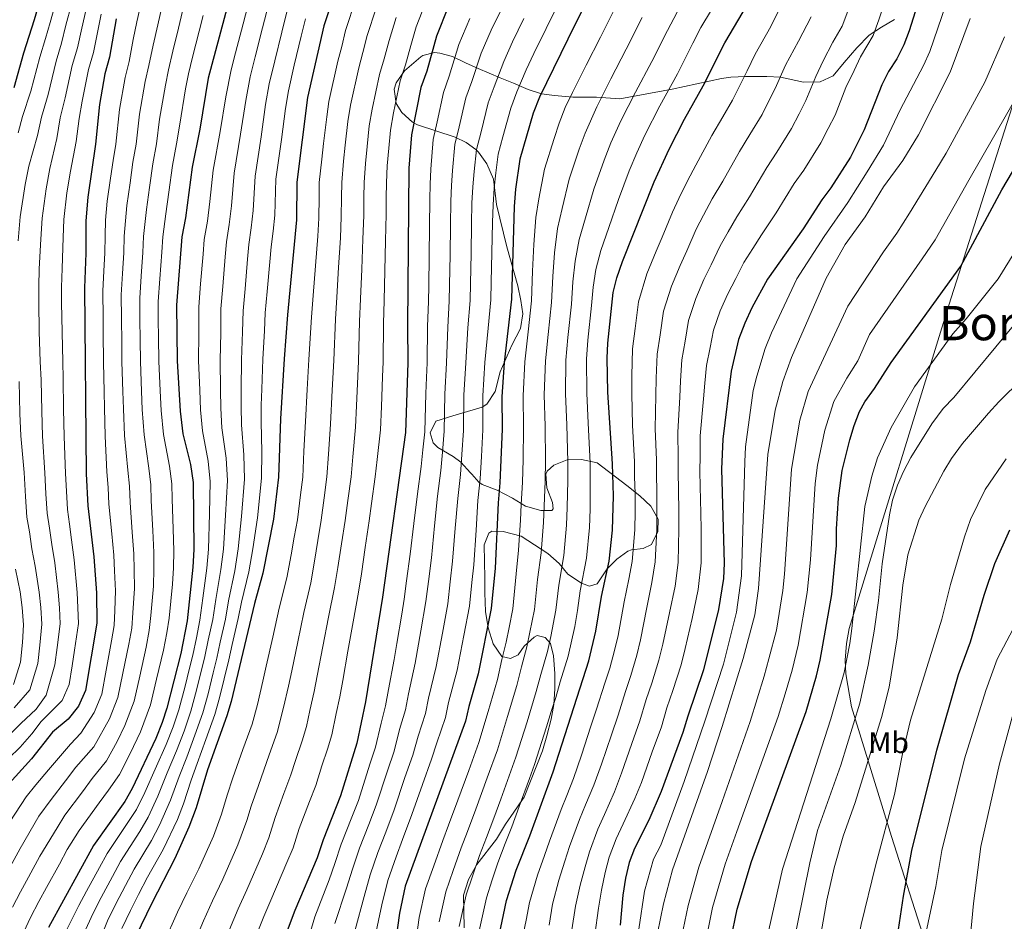
# Model space of a CAD drawing. Units: metres. Extents: x 634074 to 640953, y 766970 to 771733.
# Drawn here: x 634703 to 635034, y 770968 to 771271 of the extents above; entities that cross this region are included whole.
import ezdxf
from ezdxf.enums import TextEntityAlignment as Align

# ---------------------------------------------------------------- set-up
doc = ezdxf.new("R2010")
doc.units = ezdxf.units.M
doc.header["$MEASUREMENT"] = 0
doc.linetypes.add('DGN Style 3', pattern=[54.680556, 39.05754, -15.623016])
for name, color, linetype, lineweight in [('Nivel 1', 7, 'Continuous', 0), ('Nivel 35', 7, 'Continuous', 0), ('Nivel 37', 7, 'Continuous', 0), ('Nivel 4', 7, 'Continuous', 0), ('Nivel 45', 7, 'Continuous', 0), ('Nivel 5', 7, 'Continuous', 0), ('Nivel 57', 7, 'Continuous', 0)]:
    doc.layers.add(name, color=color, linetype=linetype, lineweight=lineweight)
doc.styles.add('Style-s7210005_h', font='s7210005_h.shx')
doc.styles.add('Style-times', font='times.shx', dxfattribs={"bigfont": 'timesbig.shx'})
doc.linetypes.add('5linaci', pattern='A,-8,[74,dgnlstyle-md2_10e.shx,S=0.128,R=0,X=0,Y=0],-16', length=24)
doc.linetypes.add('5Zonar', pattern='A,-7.5,[73,dgnlstyle-md2_5e.shx,S=0.11968,R=180,X=0,Y=0],-7.5', length=15)

msp = doc.modelspace()

# ---------------------------------------------------------------- linework, layer by layer
at = {"layer": 'Nivel 1', "color": 7, "linetype": '5linaci', "lineweight": 0, "ltscale": 0.5}
msp.add_polyline3d([(635032.82, 771615.863, 1130.479), (635048.286, 771548.186, 1135.389), (635064.242, 771458.735, 1135.1), (635080.355, 771378.953, 1147.388), (635049.882, 771283.986, 1143.693), (635015.094, 771174.872, 1151.992), (634981.679, 771066.444, 1154.473), (634980.775, 771061.408, 1154.381), (634980.364, 771055.739, 1154.765), (634980.489, 771051.166, 1155.421), (634982.44, 771040.16, 1158.53), (634995.822, 770996.671, 1171.259), (635007.205, 770961.263, 1180.099), (635041.575, 770856.314, 1193.214), (635078.598, 770742.54, 1197.533), (635001.903, 770628.208, 1179.977), (634908.425, 770490.794, 1193.567), (634907.336, 770381.319, 1178.355), (634904.765, 770284.262, 1175)], dxfattribs=at)
at = {"layer": 'Nivel 35', "color": 92, "linetype": '5Zonar', "lineweight": 0, "ltscale": 0.5}
for points in [[(634996.827, 771270.765, 1128.861), (634992.469, 771268.199, 1128.233), (634988.378, 771265.481, 1127.311), (634984.181, 771261.322, 1125.386), (634980.018, 771256.375, 1122.966), (634976.251, 771251.866, 1122.597), (634971.933, 771249.868, 1120.919), (634966.344, 771249.714, 1118.05), (634958.569, 771251.462, 1114.859), (634954.052, 771251.681, 1112.687), (634951.562, 771251.67, 1111.543), (634946.826, 771251.639, 1110.028), (634941.951, 771251.438, 1108.747), (634938.862, 771251.011, 1107.674), (634922.222, 771247.398, 1100.287), (634904.743, 771244.15, 1093.673), (634896.806, 771244.705, 1090.541), (634888.882, 771244.709, 1087.962), (634882.787, 771245.306, 1082.987), (634878.374, 771245.887, 1080.7), (634873.951, 771247.342, 1078.385), (634869.056, 771249.415, 1075.987), (634864.538, 771251.259, 1074.751), (634857.15, 771254.303, 1073.407), (634852.9, 771256.291, 1071.824), (634848.581, 771258.345, 1069.907), (634844.244, 771259.525, 1067.622), (634842.469, 771259.68, 1066.591), (634838.594, 771258.721, 1063.505), (634837.894, 771258.285, 1063.09), (634832.474, 771253.554, 1061.248), (634829.65, 771249.517, 1059.572), (634828.929, 771247.392, 1058.853), (634829.664, 771242.591, 1058.769), (634831.505, 771239.527, 1059.59), (634835.062, 771236.298, 1061.286), (634836.759, 771235.408, 1061.985), (634849.384, 771231.274, 1066.222), (634853.115, 771229.549, 1069.09), (634856.367, 771227.213, 1072.316), (634857.238, 771226.294, 1072.855), (634860.089, 771222.304, 1073.708), (634862.237, 771217.194, 1074.513), (634863.351, 771208.742, 1076.908), (634866.719, 771194.445, 1078.658), (634870.425, 771181.446, 1081.513), (634871.508, 771176.531, 1081.929), (634872.116, 771171.994, 1081.974), (634871.379, 771167.081, 1081.774), (634868.486, 771161.5, 1081.053), (634864.544, 771152.564, 1079.579), (634862.851, 771145.983, 1078.473), (634860.024, 771141.687, 1077.417), (634858.457, 771140.723, 1076.815), (634848.666, 771137.735, 1071.288), (634842.9, 771136.037, 1069.078)], [(634842.9, 771136.037, 1069.078), (634841.055, 771132.125, 1068.709), (634842.054, 771128.738, 1068.893), (634843.565, 771127.114, 1069.17), (634848.7, 771124.191, 1071.657), (634851.324, 771122.224, 1072.486), (634854.604, 771118.69, 1073.906), (634855.009, 771118.254, 1074.144), (634857.338, 771115.491, 1077.593), (634858.498, 771114.741, 1078.75), (634863.517, 771112.828, 1081.79), (634868.646, 771110.181, 1084.369), (634873.039, 771107.426, 1086.764), (634878.14, 771105.976, 1088.422), (634881.882, 771106.021, 1092.037), (634882.364, 771106.625, 1092.844), (634882.133, 771108.647, 1094.225), (634880.178, 771113.578, 1095.146), (634879.904, 771118.263, 1096.975), (634880.325, 771119.202, 1097.265), (634882.581, 771121.28, 1097.541), (634887.004, 771122.98, 1099.171), (634891.822, 771123.127, 1101.751), (634897.073, 771121.963, 1104.902), (634907.064, 771114.377, 1110.622), (634911.38, 771110.974, 1113.754), (634915.146, 771107.467, 1114.767), (634917.497, 771103.107, 1114.041), (634917.46, 771098.951, 1114.03), (634915.349, 771094.572, 1113.201), (634912.522, 771093.31, 1112.096), (634908.633, 771092.819, 1108.874), (634907.383, 771092.363, 1108.043), (634903.667, 771089.698, 1106.477), (634900.477, 771086.391, 1104.481), (634897.037, 771081.438, 1101.871), (634894.475, 771080.642, 1100.213), (634891.782, 771081.594, 1098.923), (634887.197, 771084.622, 1098.002), (634884.372, 771088.276, 1096.058), (634880.478, 771091.584, 1093.321), (634871.611, 771097.35, 1088.238), (634865.585, 771098.963, 1085.106), (634861.757, 771099.115, 1081.727), (634860.715, 771098.39, 1080.776), (634859.146, 771094.485, 1079.395), (634859.401, 771083.342, 1079.579), (634859.353, 771078.405, 1080.375), (634859.657, 771072.106, 1082.619), (634860.521, 771066.598, 1084), (634862.208, 771061.292, 1086.672), (634865.07, 771057.027, 1088.146), (634868.034, 771056.358, 1089.712), (634870.585, 771057.614, 1090.633), (634872.546, 771060.515, 1091.001), (634875.938, 771063.519, 1093.379), (634876.98, 771064.026, 1094.041), (634879.666, 771063.442, 1095.423), (634881.372, 771061.362, 1096.804), (634882.387, 771057.239, 1097.541), (634882.893, 771051.261, 1097.634), (634882.916, 771046.194, 1098.923), (634882.576, 771040.934, 1099.844), (634881.698, 771036.02, 1100.112), (634880.145, 771030.375, 1101.226), (634878.786, 771025.368, 1101.318), (634872.529, 771009.815, 1101.352), (634872.065, 771008.998, 1101.318), (634869.121, 771004.784, 1099.66), (634866.353, 771000.7, 1098.832), (634863.247, 770995.712, 1098.923), (634856.716, 770987.178, 1098.739), (634853.881, 770982.23, 1097.173), (634852.251, 770976.941, 1097.265), (634852.279, 770971.689, 1098.278), (634852.41, 770965.98, 1099.844)]]:
    msp.add_polyline3d(points, dxfattribs=at)
at = {"layer": 'Nivel 4', "color": 30, "linetype": 'Continuous', "lineweight": 30, "flags": 128}
for points, elevation in [([(634691.873, 771457.255), (634710.652, 771451.888), (634715.329, 771450.135), (634720.646, 771446.974), (634730.498, 771439.318), (634734.066, 771435.285), (634739.651, 771424.724), (634742.303, 771413.544), (634743.035, 771401.367), (634741.55, 771390.403), (634737.242, 771371.172), (634731.896, 771352.862), (634729.462, 771342.837), (634727.59, 771337.193), (634722.595, 771324.455), (634719.742, 771312.227), (634717.495, 771305.726), (634713.346, 771288.668), (634708.161, 771270.683), (634704.546, 771259.544), (634701.312, 771247.86)], 950), ([(634821.885, 771318.838), (634805.341, 771268.704), (634799.837, 771244.573), (634796.33, 771216.176), (634796.16, 771203.613), (634793.139, 771171.688), (634792.049, 771156.911), (634790.851, 771136.797), (634790.192, 771117.248), (634788.422, 771103.056), (634784.886, 771085.01), (634782.108, 771074.828), (634774.225, 771041.881), (634772.823, 771037.08), (634766.27, 771019.033), (634762.509, 771006.232), (634760.078, 770999.726), (634755.34, 770989.235), (634747.578, 770974.194), (634742.301, 770963.201)], 1025), ([(635006.534, 771281.945), (635001.809, 771266.963), (635000.049, 771262.283), (634997.601, 771257.56), (634994.796, 771253.304), (634992.57, 771248.825), (634986.721, 771233.724), (634982.098, 771224.621), (634975.51, 771214.256), (634972.434, 771210.311), (634966.194, 771200.591), (634954.247, 771183.612), (634948.973, 771174.029), (634946.602, 771168.907), (634944.562, 771163.424), (634942.04, 771152.817), (634939.293, 771129.903), (634938.831, 771119.875), (634939.738, 771088.312), (634939.485, 771083.239), (634937.773, 771072.822), (634932.723, 771052.586), (634927.458, 771037.032), (634925.881, 771031.467), (634918.612, 771011.681), (634914.389, 771002.135), (634909.586, 770992.58), (634907.839, 770987.894), (634906.615, 770982.594), (634905.705, 770976.966), (634904.783, 770966.884)], 1125), ([(634774.375, 771280.368), (634766.532, 771251.136), (634763.724, 771234.011), (634761.164, 771221.194), (634758.9, 771204.188), (634757.718, 771197.822), (634755.903, 771174.973), (634756.164, 771156.213), (634757.148, 771139.303), (634758.049, 771131.784), (634760.589, 771121.484), (634761.518, 771115.396), (634761.738, 771092.948), (634761.431, 771087.044), (634759.485, 771069.014), (634757.401, 771058.055), (634752.637, 771039.667), (634751.118, 771034.904), (634748.954, 771029.542), (634741.017, 771012.718), (634738.593, 771008.344), (634728.04, 770993.551), (634712.894, 770966.079)], 1000), ([(634895.197, 771280.09), (634889.584, 771268.967), (634877.687, 771244.733), (634875.598, 771239.341), (634871.159, 771223.944), (634869.657, 771213.815), (634869.211, 771208.047), (634868.365, 771176.889), (634865.903, 771155.641), (634865.102, 771144.197), (634865.144, 771133.302), (634864.431, 771115.25), (634863.846, 771108.602), (634862.807, 771086.642), (634861.523, 771073.167), (634857.173, 771051.25), (634853.985, 771040.193), (634852.915, 771035.306), (634832.695, 770980), (634830.691, 770970.924), (634824.996, 770929.884)], 1075), ([(634847.126, 771275.021), (634843.151, 771265.203), (634839.881, 771253.482), (634837.942, 771247.983), (634834.809, 771232.1), (634833.92, 771220.936), (634833.433, 771167.976), (634833.568, 771155.595), (634832.778, 771132.137), (634825.047, 771076.971), (634819.368, 771041.754), (634816.437, 771027.976), (634810.944, 771010.307), (634805.089, 770995.529), (634803.164, 770989.49), (634795.609, 770971.774), (634791.041, 770959.613)], 1050), ([(634864.169, 770963.431), (634866.69, 770975.101), (634869.842, 770985.306), (634874.448, 770996.799), (634882.264, 771018.299), (634894.24, 771055.591), (634896.663, 771065.528), (634898.516, 771077.18), (634901.054, 771089.067), (634902.244, 771099.471), (634902.536, 771110.903), (634902.197, 771121.676), (634900.7, 771145.756), (634900.396, 771157.092), (634900.638, 771162.196), (634902.49, 771179.216), (634903.626, 771184.087), (634905.586, 771189.631), (634916.249, 771216.348), (634921.205, 771227.249), (634926.366, 771237.311), (634932.601, 771248.519), (634939.877, 771262.958), (634946.092, 771273.311)], 1100), ([(634735.67, 771270.997), (634733.382, 771258.132), (634731.851, 771252.568), (634730.022, 771242.274), (634728.771, 771228.929), (634726.123, 771211.193), (634725.424, 771203.219), (634725.507, 771192.322), (634725.017, 771180.727), (634725.545, 771118.351), (634726.136, 771107.594), (634728.186, 771090.503), (634729.016, 771078.359), (634729.137, 771068.201), (634725.341, 771045.574), (634723.046, 771040.399), (634719.565, 771035.992), (634714.238, 771031.583), (634707.267, 771022.719), (634698.627, 771013.166)], 975), ([(634939.788, 770951.681), (634944.071, 770972.202), (634948.875, 770988.251), (634967.213, 771038.551), (634970.699, 771050.499), (634971.904, 771055.833), (634975.789, 771077.878), (634977.351, 771094.251), (634977.383, 771099.891), (634978.097, 771110.189), (634979.289, 771119.445), (634981.861, 771129.699), (634983.283, 771134.524), (634985.084, 771139.193), (634986.876, 771142.492), (634990.164, 771146.99), (634995.71, 771155.661), (635019.08, 771187.972), (635032.866, 771213.644), (635050.431, 771243.224)], 1150), ([(635005.554, 770784.897), (635003.213, 770811.527), (635000.771, 770823.228), (634998.918, 770828.53), (634996.817, 770833.347), (634995.349, 770838.13), (634993.01, 770854.784), (634992.439, 770860.41), (634991.354, 770885.438), (634991.475, 770900.966), (634992.658, 770923.744), (634993.221, 770929.481), (634995.571, 770947.498), (634999.917, 770976.64), (635002.659, 770991.883), (635011.106, 771025.619), (635018.369, 771050.949), (635022.363, 771061.996), (635026.922, 771077.6), (635030.579, 771088.249), (635035.584, 771099.523)], 1175)]:
    msp.add_lwpolyline(points, dxfattribs=dict(at, elevation=elevation))
at = {"layer": 'Nivel 5', "color": 30, "linetype": 'Continuous', "lineweight": 0, "flags": 128}
for points, elevation in [([(634994.932, 771280.752), (634991.653, 771270.709), (634989.66, 771265.404), (634985.457, 771258.221), (634983.274, 771253.722), (634980.586, 771247.921), (634976.902, 771238.677), (634974.64, 771234.217), (634972.198, 771229.4), (634966.442, 771220.234), (634963.22, 771215.711), (634957.196, 771205.922), (634952.178, 771198.469), (634949.299, 771193.928), (634946.276, 771189.23), (634943.606, 771183.868), (634940.945, 771178.777), (634938.398, 771173.051), (634936.147, 771166.582), (634935.005, 771160.702), (634933.759, 771154.692), (634933.261, 771148.7), (634932.819, 771143.461), (634931.698, 771131.077), (634931.689, 771124.261), (634931.535, 771119.235), (634931.686, 771114.082), (634931.89, 771105.085), (634931.972, 771099.8), (634932.001, 771088.463), (634930.941, 771079.479), (634928.952, 771069.812), (634926.645, 771059.72), (634925.274, 771054.202), (634922.46, 771045.608), (634920.508, 771039.791), (634918.635, 771033.435), (634915.57, 771024.973), (634911.903, 771014.75), (634909.724, 771009.346), (634905.825, 771000.853), (634903.438, 770995.844), (634901.16, 770989.675), (634899.809, 770984.506), (634898.532, 770978.634), (634897.537, 770972.609), (634896.255, 770963.61)], 1120), ([(635015.451, 771279.747), (635008.679, 771260.01), (635006.575, 771255.308), (634998.717, 771240.479), (634993.189, 771228.596), (634987.662, 771219.622), (634981.239, 771209.43), (634973.223, 771197.95), (634964.101, 771183.798), (634955.612, 771165.667), (634953.406, 771160.364), (634950.702, 771151.083), (634949.406, 771146.231), (634946.847, 771127.352), (634946.616, 771122.338), (634945.468, 771084.057), (634943.861, 771071.886), (634939.427, 771054.489), (634933.254, 771035.279), (634926.332, 771015.035), (634918.393, 770993.758), (634915.992, 770988.981), (634912.97, 770978.316), (634911.052, 770965.554)], 1130), ([(634715.594, 771277.446), (634713.487, 771269.761), (634711.97, 771264.368), (634710.007, 771258.148), (634707.054, 771246.742), (634704.247, 771238.22), (634702.735, 771232.784)], 955), ([(634720.613, 771275.834), (634718.814, 771268.839), (634717.323, 771262.809), (634715.468, 771256.753), (634712.796, 771245.625), (634710.574, 771237.989), (634709.244, 771231.82), (634706.402, 771221.615), (634705.12, 771215.363), (634703.468, 771204.512), (634702.797, 771196.551)], 960), ([(634744.035, 771276.364), (634742.633, 771269.973), (634741.414, 771264.103), (634740.012, 771256.732), (634738.625, 771251.294), (634736.762, 771240.621), (634735.565, 771228.964), (634734.658, 771223.425), (634733.804, 771217.486), (634732.678, 771209.792), (634732.119, 771203.412), (634731.913, 771198.139), (634731.87, 771192.425), (634731.542, 771186.434), (634731.194, 771179.576), (634731.275, 771170.576), (634731.322, 771165.576), (634731.415, 771155.824), (634731.599, 771145.828), (634731.713, 771140.443), (634731.961, 771130.939), (634732.553, 771118.977), (634732.958, 771113.765), (634733.222, 771108.154), (634734.193, 771098.211), (634734.896, 771090.992), (634735.107, 771085.82), (634735.391, 771079.101), (634735.157, 771072.49), (634735.019, 771067.381), (634734.127, 771062.226)], 980), ([(634786.761, 771275.702), (634784.761, 771267.957), (634782.317, 771258.262), (634780.672, 771251.561), (634779.122, 771243.564), (634777.433, 771232.281), (634775.23, 771219.186), (634774.37, 771208.213), (634773.615, 771201.966), (634772.717, 771196.156), (634772.291, 771191.173), (634771.439, 771181.211), (634770.797, 771173.659), (634770.733, 771165.664), (634770.518, 771156.492), (634770.628, 771146.508), (634770.751, 771140.356), (634771.169, 771133.789), (634772.559, 771123.611), (634772.987, 771116.136), (634772.338, 771104.46), (634771.642, 771093.065), (634770.813, 771086.23), (634769.057, 771076.191), (634768.068, 771069.394), (634766.576, 771062.556), (634765.422, 771056.983), (634762.625, 771045.776), (634760.711, 771038.632), (634758.434, 771032.014), (634755.88, 771025.338), (634752.756, 771017.992), (634749.613, 771010.123), (634746.363, 771003.074), (634743.549, 770998.257), (634737.125, 770988.269), (634734.406, 770983.18)], 1010), ([(634750.972, 771274.95), (634749.596, 771268.95), (634748.034, 771262.132), (634746.642, 771255.333), (634745.399, 771250.021), (634743.502, 771238.968), (634742.36, 771229), (634741.284, 771222.867), (634740.314, 771215.935), (634739.233, 771208.391), (634738.364, 771198.06), (634738.233, 771192.528), (634737.789, 771185.543), (634737.371, 771178.425), (634737.449, 771170.425), (634737.528, 771162.425), (634737.602, 771155.921), (634737.885, 771145.928), (634738.072, 771140.158), (634738.483, 771131.15), (634739.562, 771119.604), (634740.098, 771114.173), (634740.308, 771108.714), (634741.061, 771098.757), (634741.606, 771091.481), (634741.688, 771086.126), (634741.767, 771079.844), (634741.239, 771071.621), (634740.902, 771066.561), (634739.945, 771061.183), (634737.949, 771051.393)], 985), ([(634816.11, 771277.722), (634812.634, 771267.04), (634811.359, 771261.759), (634810.082, 771256.759), (634807.07, 771243.292), (634806.341, 771238.108), (634805.28, 771229.171), (634804.692, 771223.965), (634803.838, 771216.128), (634803.775, 771211.128), (634803.684, 771204.077), (634803.288, 771198.095), (634802.516, 771188.13), (634801.744, 771178.166), (634801.197, 771170.945), (634800.352, 771156.647), (634799.809, 771146.662), (634799.236, 771135.865), (634798.689, 771125.888), (634798.292, 771117.254), (634797.52, 771111.304), (634796.46, 771102.93), (634795.413, 771097.024), (634794.366, 771091.117), (634792.918, 771083.402), (634790.377, 771073.282), (634788.197, 771063.526), (634786.017, 771053.772), (634784.905, 771048.762), (634783.045, 771040.877), (634781.248, 771034.304), (634778.22, 771025.829), (634774.836, 771016.358), (634772.905, 771010.493), (634771.025, 771004.091), (634768.302, 770996.758), (634763.393, 770985.742), (634759.373, 770977.697), (634756.27, 770971.277), (634751.608, 770960.933)], 1030), ([(634780.568, 771278.035), (634778.272, 771269.333), (634775.754, 771259.656), (634774.284, 771253.891), (634772.422, 771244.882), (634770.578, 771233.146), (634768.197, 771220.19), (634767.107, 771209.747), (634766.257, 771203.077), (634765.217, 771196.989), (634764.806, 771192.005), (634763.984, 771182.04), (634763.35, 771174.316), (634763.387, 771165.318), (634763.341, 771156.352), (634763.686, 771146.368), (634763.949, 771139.829), (634764.609, 771132.786), (634766.574, 771122.547), (634767.252, 771115.766), (634766.977, 771104.928), (634766.69, 771093.006), (634766.122, 771086.637), (634764.707, 771076.646), (634763.776, 771069.204), (634762.563, 771063.329), (634761.411, 771057.519), (634760.174, 771052.674), (634758.758, 771047.075), (634756.674, 771039.149), (634754.776, 771033.459), (634752.417, 771027.44)], 1005), ([(634903.682, 771275.77), (634898.187, 771264.877), (634893.414, 771255.454), (634888.857, 771246.26), (634886.39, 771241.236), (634884.305, 771236.012), (634882.619, 771230.898), (634879.435, 771220.567), (634877.492, 771210.606), (634876.486, 771204.363), (634875.876, 771195.257), (634875.432, 771186.286), (634875.081, 771176.36), (634873.898, 771166.003), (634872.801, 771155.931), (634872.221, 771144.508), (634872.379, 771133.796), (634872.238, 771122.982), (634872.015, 771115.535), (634871.558, 771108.062), (634871.336, 771102.779), (634870.72, 771092.707), (634869.948, 771084.749), (634868.764, 771072.982), (634867.534, 771066.743), (634866.508, 771061.804), (634865.118, 771055.976), (634863.669, 771049.261), (634860.507, 771038.512), (634857.411, 771028.147), (634853.98, 771018.754), (634850.353, 771008.82), (634847.234, 771000.378), (634845.312, 770995.251), (634842.27, 770986.782), (634839.494, 770979.02), (634837.386, 770969.425), (634836.141, 770960.511)], 1080), ([(634725.632, 771274.221), (634724.14, 771267.917), (634722.676, 771261.25), (634720.929, 771255.358), (634718.538, 771244.508), (634716.901, 771237.757), (634715.753, 771230.856), (634713.366, 771220.756), (634712.121, 771213.973), (634710.786, 771204.081), (634710.352, 771197.107), (634709.859, 771187.154), (634709.66, 771181.195), (634709.649, 771175.973), (634709.84, 771165.973), (634710.203, 771155.985), (634710.478, 771149.804), (634710.705, 771139.312), (634710.958, 771130.958), (634711.701, 771118.607), (634712.094, 771111.618), (634712.46, 771105.087), (634713.305, 771100.129), (634714.014, 771094.653)], 965), ([(634730.651, 771272.609), (634729.467, 771266.995), (634728.029, 771259.691), (634726.39, 771253.963), (634724.28, 771243.391), (634723.228, 771237.526), (634722.262, 771229.892), (634720.33, 771219.897), (634719.122, 771212.583), (634718.105, 771203.65), (634717.907, 771197.663), (634717.577, 771187.24), (634717.338, 771180.961), (634717.354, 771175.85), (634717.491, 771165.85), (634717.715, 771155.856), (634717.874, 771150.266), (634718.03, 771140.02), (634718.199, 771130.843), (634718.623, 771118.479), (634718.956, 771112.488), (634719.298, 771106.34), (634720.018, 771101.379), (634720.67, 771096.159), (634721.612, 771089.462)], 970), ([(634728.816, 770958.613), (634732.733, 770968.335), (634735.567, 770973.977), (634738.796, 770980.185), (634741.668, 770985.629), (634747.479, 770995.25), (634750.249, 771000.439), (634753.912, 771008.826), (634756.79, 771016.739), (634759.343, 771023.236), (634762.092, 771030.569), (634764.748, 771038.114), (634766.491, 771044.478), (634768.232, 771051.594), (634769.432, 771056.448), (634770.59, 771061.784), (634772.36, 771069.584), (634773.407, 771075.737), (634775.504, 771085.823), (634776.594, 771093.124), (634777.699, 771103.992), (634778.722, 771116.507), (634778.544, 771124.674), (634777.73, 771134.791), (634777.553, 771140.883), (634777.57, 771146.648), (634777.695, 771156.631), (634778.079, 771166.009), (634778.244, 771173.002), (634778.894, 771180.382), (634779.776, 771190.342), (634780.217, 771195.323), (634780.972, 771200.856), (634781.633, 771206.68), (634782.263, 771218.183), (634784.288, 771231.416), (634785.823, 771242.246), (634787.06, 771249.232), (634788.879, 771256.867), (634791.25, 771266.581), (634792.954, 771273.369)], 1015), ([(634757.909, 771273.536), (634756.56, 771267.926), (634754.655, 771260.162), (634753.272, 771253.934), (634752.173, 771248.747), (634750.243, 771237.316), (634749.154, 771229.035), (634747.911, 771222.309), (634746.824, 771214.383), (634745.789, 771206.99), (634744.815, 771197.98), (634744.596, 771192.631), (634744.036, 771184.651), (634743.548, 771177.274), (634743.623, 771170.274), (634743.699, 771163.274), (634743.789, 771156.018), (634744.171, 771146.028), (634744.43, 771139.873), (634745.005, 771131.361), (634746.571, 771120.23), (634747.238, 771114.58), (634747.394, 771109.275), (634747.928, 771099.303), (634748.317, 771091.97), (634748.269, 771086.432)], 990), ([(634764.846, 771272.122), (634763.523, 771266.903), (634761.275, 771258.191), (634759.902, 771252.535), (634758.947, 771247.474), (634756.983, 771235.663), (634755.949, 771229.071), (634754.537, 771221.751), (634753.334, 771212.832), (634752.344, 771205.589), (634751.266, 771197.901), (634750.959, 771192.734), (634750.283, 771183.76), (634749.725, 771176.123), (634749.797, 771170.123), (634749.87, 771164.123), (634749.976, 771156.115), (634750.457, 771146.128), (634750.789, 771139.588), (634751.527, 771131.572), (634753.58, 771120.857), (634754.378, 771114.988), (634754.48, 771109.835), (634754.796, 771099.849), (634755.027, 771092.459), (634754.85, 771086.738), (634754.518, 771081.329), (634753.403, 771069.883)], 995), ([(634822.87, 771274.592), (634819.927, 771265.376), (634818.489, 771259.69), (634817.047, 771254.565), (634814.304, 771242.012), (634813.458, 771236.606), (634812.563, 771228.657), (634811.999, 771223.208), (634811.347, 771216.08), (634811.288, 771211.08), (634811.208, 771204.542), (634810.888, 771197.555), (634810.286, 771187.582), (634809.684, 771177.609), (634809.256, 771170.203), (634808.656, 771156.384), (634808.164, 771146.396), (634807.621, 771134.933), (634806.864, 771124.974), (634806.393, 771117.261), (634805.467, 771110.322), (634804.498, 771102.804), (634803.366, 771095.899), (634802.234, 771088.993), (634800.95, 771081.794), (634798.646, 771071.736), (634796.613, 771061.951), (634794.58, 771052.167), (634793.521, 771047.01), (634791.865, 771039.873), (634789.674, 771031.528), (634787.032, 771023.978), (634783.402, 771013.683), (634780.951, 771006.752), (634779.541, 771001.95), (634776.527, 770993.791), (634771.447, 770982.25), (634767.992, 770975.046), (634764.963, 770968.361), (634760.916, 770958.666)], 1035), ([(634838.382, 771273.428), (634836.39, 771268.332), (634834.513, 771262.049), (634832.75, 771255.551), (634830.977, 771250.177), (634828.772, 771239.452), (634827.692, 771233.602), (634827.129, 771227.629), (634826.613, 771221.693), (634826.365, 771215.984), (634826.314, 771210.984), (634826.257, 771205.471), (634826.089, 771196.476), (634825.827, 771186.485), (634825.565, 771176.494), (634825.374, 771168.718), (634825.264, 771155.858), (634825.069, 771150.861), (634824.681, 771140.869), (634824.392, 771133.069), (634823.214, 771123.146), (634822.595, 771117.275), (634821.361, 771108.359), (634820.575, 771102.552), (634819.272, 771093.649), (634817.97, 771084.744), (634817.014, 771078.578), (634815.184, 771068.644), (634813.445, 771058.801), (634811.706, 771048.957), (634810.752, 771043.506), (634809.506, 771037.866), (634807.994, 771030.757), (634806.526, 771025.976), (634804.656, 771020.276), (634802.637, 771013.781), (634800.535, 771008.333), (634797.043, 770999.27), (634795.033, 770992.838), (634792.977, 770987.857), (634787.555, 770975.266), (634785.23, 770969.744), (634782.348, 770962.529)], 1045), ([(634865.085, 771274.498), (634861.464, 771267.213), (634858.198, 771259.527), (634855.003, 771249.982), (634853.004, 771244.526), (634850.734, 771234.796), (634849.349, 771228.837), (634848.522, 771220.16), (634848.187, 771215.087), (634847.981, 771209.78), (634847.871, 771201.78), (634847.707, 771191.783), (634847.544, 771181.784), (634847.449, 771176.317), (634846.945, 771167.567), (634846.502, 771155.613), (634845.979, 771145.038), (634845.724, 771132.603), (634845.15, 771125.634), (634844.606, 771119.439), (634843.539, 771110.838), (634842.517, 771100.901), (634841.458, 771090.171), (634840.435, 771082.237), (634839.637, 771075.449), (634837.902, 771065.602), (634835.986, 771054.835), (634833.756, 771044.489), (634832.786, 771039.174), (634830.788, 771032.483), (634828.967, 771025.272), (634826.703, 771018.651), (634822.924, 771007.157), (634820.446, 771000.611), (634817.351, 770992.655), (634814.976, 770985.694), (634812.997, 770979.303), (634809.091, 770967.471)], 1060), ([(634882.61, 771273.196), (634879.948, 771267.818), (634875.803, 771259.405), (634873.246, 771253.851), (634870.125, 771246.482), (634868.066, 771241.069), (634865.462, 771231.42), (634863.889, 771225.575), (634863.124, 771219.385), (634862.5, 771214.239), (634862.134, 771208.624), (634862.007, 771202.625), (634861.771, 771192.629), (634861.536, 771182.632), (634861.393, 771176.698), (634860.457, 771167.159), (634859.436, 771155.631), (634858.727, 771144.477), (634858.67, 771133.069), (634858.216, 771124.084), (634857.822, 771116.646), (634857.077, 771109.347), (634856.421, 771099.375), (634855.69, 771087.818), (634855.033, 771081.855), (634854.227, 771073.927), (634852.351, 771064.106), (634850.11, 771052.445), (634847.242, 771041.625), (634846.205, 771036.595), (634843.25, 771028.103), (634841.498, 771022.569), (634838.454, 771014.101), (634834.905, 771004.008), (634831.79, 770995.565), (634829.614, 770989.782), (634826.788, 770981.898), (634824.793, 770973.717), (634822.574, 770963.169)], 1070), ([(634923.975, 771273.29), (634920.654, 771267.131), (634915.394, 771256.698), (634909.89, 771246.382), (634905.031, 771236.754), (634901.72, 771229.354), (634899.434, 771223.623), (634895.988, 771213.813), (634893.163, 771204.189), (634891.036, 771196.997), (634889.751, 771189.672), (634888.961, 771182.751), (634888.515, 771175.302), (634887.268, 771164.099), (634886.598, 771156.511), (634886.46, 771145.132), (634886.849, 771134.785), (634887.217, 771122.329), (634887.184, 771116.106), (634886.983, 771106.983), (634886.79, 771101.125), (634885.887, 771090.887), (634884.232, 771080.964), (634883.247, 771072.612), (634881.506, 771063.706), (634880.374, 771058.697), (634878.15, 771051.022), (634876.661, 771045.285), (634873.551, 771035.15), (634869.837, 771023.223), (634868.125, 771018.525), (634864.702, 771009.129), (634862.4, 771002.809), (634859.91, 770996.267), (634857.577, 770990.278), (634855.318, 770983.655), (634853.092, 770977.06), (634850.777, 770966.428)], 1090), ([(634935.482, 771274.002), (634931.926, 771268.124), (634929.14, 771262.811), (634923.997, 771252.608), (634918.128, 771241.846), (634913.118, 771232.001), (634910.427, 771226.025), (634907.841, 771219.985), (634904.265, 771210.436), (634900.999, 771200.98), (634898.311, 771193.314), (634896.688, 771186.879), (634895.725, 771180.983), (634895.232, 771174.773), (634893.953, 771163.147), (634893.497, 771156.801), (634893.58, 771145.444), (634894.084, 771135.28), (634894.707, 771122.002), (634894.769, 771116.392), (634894.695, 771106.443), (634894.517, 771100.298), (634893.47, 771089.977), (634891.374, 771079.072), (634890.488, 771072.427), (634889.635, 771067.055), (634887.307, 771057.144), (634884.666, 771048.545), (634883.157, 771043.297), (634881.656, 771038.527), (634880.073, 771033.469), (634876.05, 771020.761), (634874.34, 771016.062), (634870.92, 771006.665), (634868.424, 770999.804), (634866.248, 770994.212), (634863.709, 770987.792), (634861.842, 770982.091), (634859.891, 770976.08), (634857.473, 770964.929)], 1095), ([(634958.493, 771274.767), (634955.387, 771268.413), (634950.054, 771259.198), (634947.445, 771253.538), (634942.5, 771243.739), (634939.238, 771238.17), (634935.579, 771231.911), (634930.202, 771221.917), (634927.395, 771216.64), (634924.511, 771210.743), (634922.365, 771206.085), (634918.917, 771197.779), (634916.862, 771193.023), (634913.789, 771185.486), (634910.904, 771176.057), (634909.807, 771167.131), (634908.918, 771160.32), (634908.712, 771151.244), (634908.729, 771145.182), (634908.914, 771134.6), (634909.57, 771122.322), (634909.649, 771117.317), (634909.823, 771111.697), (634909.778, 771105.699), (634909.676, 771099.553), (634908.79, 771088.916), (634907.742, 771083.002), (634906.125, 771075.338), (634904.158, 771064.076), (634902.927, 771059.053), (634901.295, 771053.095), (634899.66, 771048.07), (634896.898, 771039.34), (634894.985, 771033.654), (634891.776, 771023.957), (634889.129, 771016.06), (634886.872, 771010.412), (634884.994, 771005.636), (634881.126, 770995.018), (634879.392, 770990.244), (634877.014, 770983.638), (634874.401, 770974.478), (634873.289, 770968.562), (634871.943, 770962.152)], 1105), ([(634968.882, 771271.646), (634964.683, 771263.516), (634960.231, 771255.439), (634957.264, 771248.584), (634952.399, 771238.959), (634948.306, 771232.191), (634944.793, 771226.511), (634939.2, 771216.585), (634935.656, 771210.583), (634932.774, 771205.138), (634930.335, 771200.467), (634927.147, 771193.142), (634924.89, 771188.274), (634921.992, 771181.341), (634919.318, 771172.899), (634918.206, 771164.988), (634917.198, 771158.444), (634916.895, 771150.396), (634916.759, 771144.608), (634916.509, 771133.426), (634916.943, 771122.968), (634916.944, 771117.956), (634917.111, 771112.492), (634917.149, 771105.494), (634917.108, 771099.635), (634916.527, 771088.765), (634915.475, 771081.828), (634913.734, 771073.496), (634911.654, 771062.624), (634910.376, 771057.436), (634908.35, 771050.599), (634906.609, 771045.31), (634904.144, 771037.372), (634901.847, 771030.76), (634898.485, 771020.888), (634895.994, 771013.822), (634893.19, 771007.226), (634891.142, 771002.372), (634887.804, 770993.237), (634886.198, 770988.331), (634884.187, 770981.97), (634882.113, 770973.855), (634880.944, 770966.911)], 1110), ([(634981.497, 771274.455), (634979.271, 771268.525), (634976.119, 771263.138), (634972.949, 771256.904), (634970.409, 771251.68), (634967.083, 771243.631), (634964.824, 771239.169), (634962.299, 771234.18), (634957.374, 771226.213), (634954.006, 771221.111), (634948.198, 771211.254), (634943.917, 771204.526), (634941.036, 771199.533), (634938.306, 771194.848), (634935.376, 771188.505), (634932.917, 771183.526), (634930.195, 771177.196), (634927.733, 771169.74), (634926.606, 771162.845), (634925.479, 771156.568), (634925.078, 771149.548), (634924.789, 771144.035), (634924.103, 771132.251), (634924.316, 771123.615), (634924.24, 771118.596), (634924.398, 771113.287), (634924.519, 771105.29), (634924.54, 771099.718), (634924.264, 771088.614), (634923.208, 771080.653), (634921.343, 771071.654), (634919.149, 771061.172), (634917.825, 771055.819), (634915.405, 771048.104), (634913.559, 771042.551), (634911.389, 771035.403), (634908.708, 771027.867), (634905.194, 771017.819), (634902.859, 771011.584), (634899.507, 771004.039), (634897.29, 770999.108), (634894.482, 770991.456), (634893.003, 770986.419), (634891.359, 770980.302), (634889.825, 770973.232), (634888.6, 770965.261)], 1115), ([(634799.147, 771271.036), (634797.739, 771265.205), (634795.442, 771255.473), (634793.448, 771246.902), (634792.523, 771240.928), (634791.143, 771230.551), (634789.296, 771217.179), (634788.896, 771205.146), (634788.33, 771199.745), (634787.717, 771194.49), (634787.261, 771189.51), (634786.349, 771179.553), (634785.691, 771172.345), (634785.425, 771166.355), (634784.872, 771156.771), (634784.512, 771146.788), (634784.355, 771141.41), (634784.29, 771135.794), (634784.529, 771125.738), (634784.457, 771116.877), (634783.06, 771103.524), (634781.546, 771093.183), (634780.195, 771085.416), (634777.757, 771075.282), (634776.652, 771069.774), (634774.603, 771061.011), (634773.443, 771055.912), (634770.358, 771043.179), (634768.785, 771037.597), (634765.75, 771029.124), (634762.806, 771021.134), (634760.825, 771015.487), (634758.21, 771007.529), (634756.265, 771002.324), (634751.409, 770992.242), (634746.211, 770982.988), (634743.187, 770977.189), (634740.49, 770971.831), (634737.517, 770965.768)], 1020), ([(634829.63, 771271.462), (634827.22, 771263.713), (634825.62, 771257.62), (634824.012, 771252.371), (634821.538, 771240.732), (634820.575, 771235.104), (634819.846, 771228.143), (634819.306, 771222.45), (634818.856, 771216.032), (634818.801, 771211.032), (634818.733, 771205.006), (634818.489, 771197.016), (634818.057, 771187.033), (634817.625, 771177.051), (634817.315, 771169.46), (634816.96, 771156.121), (634816.739, 771151.125), (634816.3, 771141.136), (634816.007, 771134.001), (634815.039, 771124.06), (634814.494, 771117.268), (634813.414, 771109.341), (634812.537, 771102.678), (634811.319, 771094.774), (634810.102, 771086.868), (634808.982, 771080.186), (634806.915, 771070.19), (634805.029, 771060.376), (634803.143, 771050.562), (634802.136, 771045.258), (634800.686, 771038.87), (634799.552, 771033.538), (634798.1, 771028.752), (634795.844, 771022.127), (634794.33, 771017.256), (634791.969, 771011.008), (634788.997, 771003.011), (634786.902, 770996.186), (634784.752, 770990.824), (634779.501, 770978.758), (634776.611, 770972.395), (634773.655, 770965.445)], 1040), ([(634854.295, 771271.117), (634850.674, 771262.365), (634847.442, 771251.732), (634845.473, 771246.254), (634843.37, 771236.484), (634842.079, 771230.468), (634841.221, 771220.548), (634841.03, 771215.511), (634840.904, 771210.358), (634840.803, 771201.358), (634840.675, 771191.36), (634840.548, 771181.36), (634840.477, 771176.127), (634840.189, 771167.771), (634840.035, 771155.604), (634839.829, 771150.608), (634839.605, 771145.319), (634839.251, 771132.37), (634838.617, 771126.409), (634837.998, 771120.836), (634836.77, 771111.584), (634835.565, 771101.664), (634834.342, 771091.347), (634833.136, 771082.428), (634832.342, 771076.21), (634831.509, 771071.279), (634829.846, 771061.42), (634828.924, 771056.03), (634827.013, 771045.921), (634826.077, 771040.464), (634824.557, 771034.673), (634822.702, 771026.624), (634820.827, 771020.926), (634816.934, 771008.732), (634814.774, 771003.134), (634811.22, 770994.092), (634809.07, 770987.592), (634807.099, 770982.096), (634802.35, 770969.622), (634800.668, 770963.897)], 1055), ([(634872.517, 771271.158), (634868.634, 771263.309), (634865.722, 771256.689), (634862.564, 771248.232), (634860.535, 771242.797), (634858.098, 771233.108), (634856.619, 771227.206), (634855.823, 771219.773), (634855.343, 771214.663), (634855.057, 771209.202), (634854.939, 771202.203), (634854.739, 771192.206), (634854.54, 771182.208), (634854.421, 771176.508), (634853.701, 771167.363), (634852.969, 771155.622), (634852.353, 771144.758), (634852.197, 771132.836), (634851.683, 771124.859), (634851.214, 771118.043), (634850.308, 771110.093), (634849.469, 771100.138), (634848.574, 771088.994), (634847.734, 771082.046), (634846.932, 771074.688), (634845.127, 771064.854), (634843.048, 771053.64), (634840.499, 771043.057), (634839.496, 771037.885), (634837.019, 771030.293), (634835.233, 771023.921), (634832.578, 771016.376), (634828.915, 771005.583), (634826.118, 770998.088), (634823.483, 770991.219), (634820.882, 770983.796), (634818.895, 770976.51), (634815.833, 770965.32)], 1065), ([(634912.168, 771271.45), (634906.79, 771260.787), (634901.652, 771250.918), (634896.944, 771241.507), (634893.012, 771232.683), (634891.026, 771227.26), (634887.712, 771217.19), (634885.328, 771207.397), (634883.761, 771200.68), (634882.813, 771192.464), (634882.196, 771184.518), (634881.798, 771175.831), (634880.583, 771165.051), (634879.7, 771156.221), (634879.341, 771144.82), (634879.614, 771134.291), (634879.728, 771122.655), (634879.6, 771115.821), (634879.27, 771107.522), (634879.063, 771101.952), (634878.303, 771091.797), (634877.09, 771082.857), (634876.005, 771072.797), (634874.52, 771065.225), (634873.441, 771060.251), (634871.634, 771053.499), (634870.165, 771047.273), (634867.029, 771036.831), (634863.624, 771025.685), (634860.197, 771016.29), (634856.377, 771005.815), (634853.572, 770998.323), (634851.444, 770992.765), (634848.794, 770985.218), (634846.293, 770978.04), (634844.082, 770967.926)], 1085), ([(634917.321, 770964.224), (634919.325, 770974.039), (634922.398, 770985.382), (634934.052, 771018.39), (634939.05, 771033.526), (634946.131, 771056.393), (634949.95, 771070.95), (634951.198, 771079.802), (634954.402, 771124.802), (634956.772, 771139.646), (634959.365, 771149.35), (634962.251, 771157.305), (634973.955, 771183.985), (634980.253, 771195.31), (634986.969, 771204.604), (634993.226, 771214.624), (634999.658, 771223.469), (635004.865, 771232.133), (635015.55, 771253.057), (635022.303, 771271.163)], 1135), ([(634924.81, 770960.043), (634927.573, 770973.426), (634931.223, 770986.338), (634938.993, 771008.343), (634948.437, 771035.201), (634953.158, 771050.445), (634954.722, 771056.206), (634957.268, 771065.911), (634959.395, 771079.16), (634959.915, 771084.618), (634962.3, 771119.931), (634965.135, 771136.33), (634967.938, 771145.964), (634971.555, 771153.866), (634981.206, 771174.543), (634993.195, 771192.864), (634997.672, 771199.06), (635001.844, 771205.74), (635010.727, 771220.194), (635014.198, 771225.97), (635027.177, 771249.779), (635033.808, 771264.924)], 1140), ([(634931.801, 770952.562), (634935.822, 770972.814), (634940.049, 770987.294), (634943.934, 770998.297), (634957.825, 771036.876), (634960.185, 771044.498), (634962.509, 771052.463), (634964.586, 771060.872), (634967.592, 771078.519), (634968.633, 771089.434), (634970.198, 771115.06), (634970.993, 771121.23), (634973.498, 771133.014), (634976.511, 771142.578), (634980.859, 771150.428), (634984.557, 771156.209), (634988.458, 771165.102), (635006.137, 771190.418), (635010.462, 771196.856), (635021.796, 771216.919), (635038.804, 771246.501)], 1145), ([(634950.922, 770948.375), (634959.294, 770985.67), (634975.501, 771036.129), (634979.951, 771051.596), (634981.921, 771061.41), (634982.596, 771066.365), (634986.871, 771107.309), (634989.283, 771117.569), (634991.214, 771123.699), (634995.698, 771133.9), (635003.586, 771147.539), (635016.474, 771165.319), (635020.886, 771170.3), (635031.708, 771183.764), (635044.003, 771203.621)], 1155), ([(634962.204, 770956.845), (634968.424, 770987.732), (634970.991, 770998.579), (634978.877, 771020.551), (634985.184, 771041.335), (634988.06, 771054.153), (634990.086, 771065.477), (634991.536, 771075.839), (634992.737, 771088.167), (634995.162, 771104.587), (634996.228, 771109.471), (634997.884, 771114.526), (634999.859, 771119.119), (635002.349, 771123.771), (635009.355, 771135.06), (635013.217, 771140.234), (635016.819, 771143.928), (635037.928, 771169.428)], 1160), ([(634971.353, 770959.239), (634974.155, 770975.299), (634976.635, 770986.118), (634979.594, 770996.703), (634983.628, 771008.018), (634992.51, 771036.531), (634995.048, 771046.763), (634997.795, 771063.262), (634999.677, 771080.922), (635001.382, 771091.156), (635005.073, 771102.79), (635007.132, 771107.347), (635013.396, 771119.197), (635016.004, 771123.461), (635019.645, 771128.45), (635028.358, 771138.631), (635031.882, 771142.471), (635047.56, 771157.88)], 1165), ([(634703.082, 771149.343), (634703.38, 771138.604), (634703.717, 771131.073), (634704.779, 771118.736), (634705.231, 771110.748), (634705.622, 771103.834), (634706.592, 771098.879), (634707.358, 771093.147)], 960), ([(634991.734, 770796.946), (634990.964, 770807.228), (634989.867, 770814.152), (634986.191, 770826.599), (634984.34, 770837.191), (634979.376, 770883.62), (634978.619, 770912.742), (634979.791, 770935.62), (634981.517, 770946.746), (634985.632, 770967.058), (634990.464, 770986.762), (634996.813, 771010.685), (634999.508, 771024.304), (635002.275, 771035.621), (635012.698, 771069.51), (635015.603, 771081.209), (635020.305, 771097.183), (635022.401, 771103.036), (635027.274, 771113.036), (635034.394, 771123.359)], 1170), ([(634714.014, 771094.653), (634715.039, 771088.421), (634716.215, 771078.561), (634716.616, 771073.397), (634716.855, 771067.948), (634715.85, 771060.03), (634715.107, 771054.274), (634712.113, 771044.018), (634708.786, 771039.372), (634703.615, 771034.496), (634699.599, 771030.464)], 965), ([(634707.358, 771093.147), (634708.465, 771087.38), (634709.815, 771078.662), (634710.387, 771073.416), (634710.714, 771067.821), (634710.034, 771060.876), (634709.333, 771054.708), (634706.646, 771045.827), (634701.459, 771039.775)], 960), ([(634721.612, 771089.462), (634722.615, 771078.46), (634722.845, 771073.378), (634722.996, 771068.074), (634721.666, 771059.184), (634720.881, 771053.84), (634719.829, 771047.574), (634717.579, 771042.208), (634710.533, 771035.155), (634707.381, 771031.074), (634703.433, 771026.591), (634699.487, 771022.822)], 970), ([(634748.269, 771086.432), (634748.142, 771080.586), (634747.321, 771070.752), (634746.784, 771065.741), (634745.764, 771060.14), (634743.597, 771050.387), (634741.718, 771042.029), (634738.59, 771033.884), (634736.03, 771028.457), (634732.436, 771022.027), (634727.614, 771016.067), (634724.32, 771011.651), (634718.389, 771003.734), (634715.85, 770999.57), (634710.032, 770989.97), (634706.191, 770982.953), (634703.516, 770978.036), (634700.83, 770972.874)], 990), ([(634701.892, 771086.339), (634703.415, 771078.763), (634704.158, 771073.435), (634704.573, 771067.695), (634704.218, 771061.722), (634703.559, 771055.142), (634701.18, 771047.637)], 955), ([(635015.691, 770742.641), (635016.225, 770748.329), (635016.065, 770764.984), (635015.054, 770776.976), (635013.966, 770818.082), (635013.093, 770824.033), (635008.566, 770839.612), (635007.329, 770845.636), (635003.448, 770879.663), (635002.601, 770905.687), (635002.838, 770917.928), (635005.9, 770954.146), (635007.052, 770962.473), (635010.685, 770979.806), (635012.791, 770991.942), (635020.345, 771022.631), (635027.559, 771045.647), (635031.373, 771056.127), (635044.231, 771080.525)], 1180), ([(634753.403, 771069.883), (634752.667, 771064.921), (634751.582, 771059.097), (634749.244, 771049.38), (634747.177, 771040.848), (634743.772, 771031.713), (634740.358, 771024.477), (634736.726, 771017.372), (634733.103, 771012.205), (634730.004, 771007.962), (634723.214, 770998.642), (634719.2, 770992.265), (634716.621, 770987.381), (634712.287, 770979.494), (634709.742, 770974.846), (634706.862, 770969.476), (634704.725, 770964.58), (634699.601, 770953.702)], 995), ([(634734.127, 771062.226), (634732.302, 771052.4), (634730.8, 771044.392), (634728.227, 771038.227), (634723.855, 771031.337), (634720.387, 771027.591), (634712.951, 771019.029), (634708.738, 771013.918), (634705.482, 771009.915), (634699.925, 771001.544)], 980), ([(634737.949, 771051.393), (634736.259, 771043.211), (634733.409, 771036.056), (634728.145, 771026.682), (634722.125, 771019.928), (634718.635, 771015.34), (634713.834, 771008.98), (634709.682, 771003.482), (634703.443, 770992.559), (634700.095, 770986.411)], 985), ([(635016.005, 770686.919), (635018.766, 770691.093), (635023.767, 770702.06), (635025.275, 770707.033), (635027.478, 770716.973), (635028.381, 770722.731), (635028.739, 770727.719), (635028.771, 770744.325), (635028.264, 770756.857), (635026.873, 770767.98), (635024.913, 770778.621), (635024.291, 770788.965), (635024.512, 770811.318), (635024.222, 770827.233), (635023.802, 770832.215), (635020.219, 770857.216), (635018.473, 770875.53), (635018.257, 770880.526), (635020.222, 770940.879), (635023.325, 770974.153), (635025.879, 770993.27), (635032.099, 771021.054), (635036.994, 771039.078)], 1185), ([(634752.417, 771027.44), (634748.721, 771019.244), (634745.315, 771011.42), (634742.478, 771005.709), (634739.619, 771001.265), (634732.582, 770990.91), (634730.015, 770986.176), (634725.72, 770978.269), (634723.166, 770973.469), (634718.201, 770963.59)], 1005), ([(634734.406, 770983.18), (634730.643, 770976.123), (634727.95, 770970.902), (634723.508, 770961.101)], 1010)]:
    msp.add_lwpolyline(points, dxfattribs=dict(at, elevation=elevation))
at = {"layer": 'Nivel 57', "color": 92, "linetype": 'DGN Style 3', "lineweight": 0}
msp.add_polyline3d([(634852.41, 770965.98, 1099.844), (634852.279, 770971.689, 1098.278), (634852.251, 770976.941, 1097.265), (634853.881, 770982.23, 1097.173), (634856.716, 770987.178, 1098.739), (634863.247, 770995.712, 1098.923), (634866.353, 771000.7, 1098.832), (634869.121, 771004.784, 1099.66), (634872.065, 771008.998, 1101.318), (634872.529, 771009.815, 1101.352), (634878.786, 771025.368, 1101.318), (634880.145, 771030.375, 1101.226), (634881.698, 771036.02, 1100.112), (634882.576, 771040.934, 1099.844), (634882.916, 771046.194, 1098.923), (634882.893, 771051.261, 1097.634), (634882.387, 771057.239, 1097.541), (634881.372, 771061.362, 1096.804), (634879.666, 771063.442, 1095.423), (634876.98, 771064.026, 1094.041), (634875.938, 771063.519, 1093.379), (634872.546, 771060.515, 1091.001), (634870.585, 771057.614, 1090.633), (634868.034, 771056.358, 1089.712), (634865.07, 771057.027, 1088.146), (634862.208, 771061.292, 1086.672), (634860.521, 771066.598, 1084), (634859.657, 771072.106, 1082.619), (634859.353, 771078.405, 1080.375), (634859.401, 771083.342, 1079.579), (634859.146, 771094.485, 1079.395), (634860.715, 771098.39, 1080.776), (634861.757, 771099.115, 1081.727), (634865.585, 771098.963, 1085.106), (634871.611, 771097.35, 1088.238), (634880.478, 771091.584, 1093.321), (634884.372, 771088.276, 1096.058), (634887.197, 771084.622, 1098.002), (634891.782, 771081.594, 1098.923), (634894.475, 771080.642, 1100.213), (634897.037, 771081.438, 1101.871), (634900.477, 771086.391, 1104.481), (634903.667, 771089.698, 1106.477), (634907.383, 771092.363, 1108.043), (634908.633, 771092.819, 1108.874), (634912.522, 771093.31, 1112.096), (634915.349, 771094.572, 1113.201), (634917.46, 771098.951, 1114.03), (634917.497, 771103.107, 1114.041), (634915.146, 771107.467, 1114.767), (634911.38, 771110.974, 1113.754), (634907.064, 771114.377, 1110.622), (634897.073, 771121.963, 1104.902), (634891.822, 771123.127, 1101.751), (634887.004, 771122.98, 1099.171), (634882.581, 771121.28, 1097.541), (634880.325, 771119.202, 1097.265), (634879.904, 771118.263, 1096.975), (634880.178, 771113.578, 1095.146), (634882.133, 771108.647, 1094.225), (634882.364, 771106.625, 1092.844), (634881.882, 771106.021, 1092.037), (634878.14, 771105.976, 1088.422), (634873.039, 771107.426, 1086.764), (634868.646, 771110.181, 1084.369), (634863.517, 771112.828, 1081.79), (634858.498, 771114.741, 1078.75), (634857.338, 771115.491, 1077.593), (634855.009, 771118.254, 1074.144), (634854.604, 771118.69, 1073.906), (634851.324, 771122.224, 1072.486), (634848.7, 771124.191, 1071.657), (634843.565, 771127.114, 1069.17), (634842.054, 771128.738, 1068.893), (634841.055, 771132.125, 1068.709), (634842.9, 771136.037, 1069.078), (634848.666, 771137.735, 1071.288), (634858.457, 771140.723, 1076.815), (634860.024, 771141.687, 1077.417), (634862.851, 771145.983, 1078.473), (634864.544, 771152.564, 1079.579), (634868.486, 771161.5, 1081.053), (634871.379, 771167.081, 1081.774), (634872.116, 771171.994, 1081.974), (634871.508, 771176.531, 1081.929), (634870.425, 771181.446, 1081.513), (634866.719, 771194.445, 1078.658), (634863.351, 771208.742, 1076.908), (634862.237, 771217.194, 1074.513), (634860.089, 771222.304, 1073.708), (634857.238, 771226.294, 1072.855), (634856.367, 771227.213, 1072.316), (634853.115, 771229.549, 1069.09), (634849.384, 771231.274, 1066.222), (634836.759, 771235.408, 1061.985), (634835.062, 771236.298, 1061.286), (634831.505, 771239.527, 1059.59), (634829.664, 771242.591, 1058.769), (634828.929, 771247.392, 1058.853), (634829.65, 771249.517, 1059.572), (634832.474, 771253.554, 1061.248), (634837.894, 771258.285, 1063.09), (634838.594, 771258.721, 1063.505), (634842.469, 771259.68, 1066.591), (634844.244, 771259.525, 1067.622), (634848.581, 771258.345, 1069.907), (634852.9, 771256.291, 1071.824), (634857.15, 771254.303, 1073.407), (634864.538, 771251.259, 1074.751), (634869.056, 771249.415, 1075.987), (634873.951, 771247.342, 1078.385), (634878.374, 771245.887, 1080.7), (634882.787, 771245.306, 1082.987), (634888.882, 771244.709, 1087.962), (634896.806, 771244.705, 1090.541), (634904.743, 771244.15, 1093.673), (634922.222, 771247.398, 1100.287), (634938.862, 771251.011, 1107.674), (634941.951, 771251.438, 1108.747), (634946.826, 771251.639, 1110.028), (634951.562, 771251.67, 1111.543), (634954.052, 771251.681, 1112.687), (634958.569, 771251.462, 1114.859), (634966.344, 771249.714, 1118.05), (634971.933, 771249.868, 1120.919), (634976.251, 771251.866, 1122.597), (634980.018, 771256.375, 1122.966), (634984.181, 771261.322, 1125.386), (634988.378, 771265.481, 1127.311), (634992.469, 771268.199, 1128.233), (634996.827, 771270.765, 1128.861)], dxfattribs=at)

# ---------------------------------------------------------------- texts
at = {"layer": 'Nivel 37', "color": 92, "linetype": 'Continuous', "lineweight": 0, "style": 'Style-s7210005_h'}
msp.add_text('Mb', height=7, dxfattribs=at).set_placement((634994.891, 771028.092, 1166.692), align=Align.MIDDLE_CENTER)
at = {"layer": 'Nivel 45', "color": 7, "linetype": 'Continuous', "lineweight": 0, "style": 'Style-times'}
msp.add_text('Bordalepo', height=11.5, dxfattribs=at).set_placement((635050.168, 771168.897, 1163.249), align=Align.MIDDLE_CENTER)

doc.saveas('drawing.dxf')
